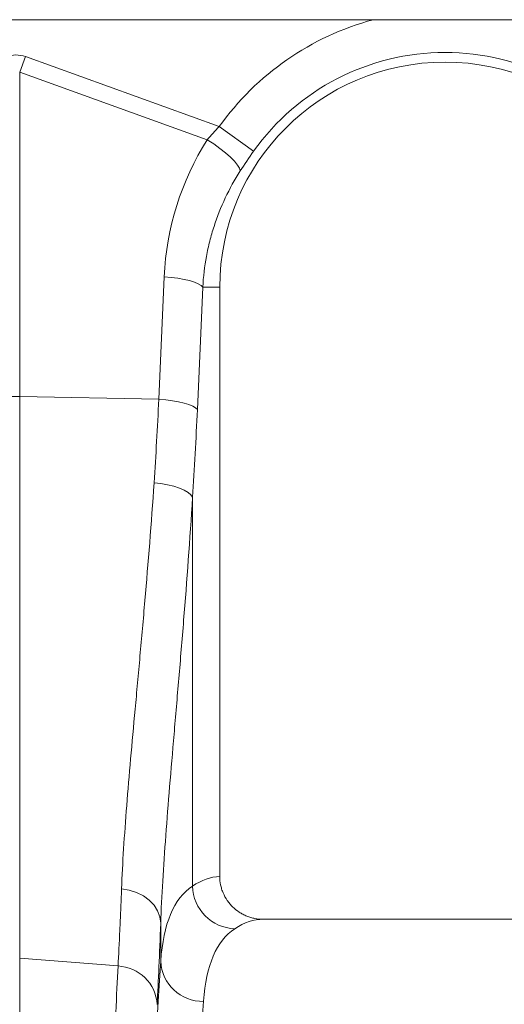
# Model space of a CAD drawing. Units: millimetres. Extents: x 0 to 8400, y 0 to 5940.
# Drawn here: x 4416 to 4529, y 3781 to 4011 of the extents above; entities that cross this region are included whole.
import ezdxf

# ---------------------------------------------------------------- set-up
doc = ezdxf.new("R2010")
doc.units = ezdxf.units.MM
doc.layers.add('ACO_DRAINAGE', color=7, linetype='Continuous')

# ---------------------------------------------------------------- blocks, each defined once
blk = doc.blocks.new('ACO - 32844 - FRONT')
at = {"linetype": 'Continuous', "lineweight": 0}
for p, q in [((1000, 1141.9), (-1000, 1141.9)), ((100.87, 1129.68), (102.18, 1133.29)), ((102.18, 1133.29), (147.37, 1116.95)), ((100.87, 1129.68), (100.87, 1054.01)), ((144.57, 1113.87), (100.87, 1129.68)), ((155.39, 1111.24), (147.37, 1116.95)), ((146.09, 1112.9), (144.57, 1113.87)), ((147.53, 1111.88), (146.09, 1112.9)), ((148.84, 1110.84), (147.53, 1111.88)), ((149.99, 1109.83), (148.84, 1110.84)), ((150.93, 1108.87), (149.99, 1109.83)), ((151.64, 1107.99), (150.93, 1108.87)), ((152.09, 1107.23), (151.64, 1107.99)), ((152.26, 1106.6), (152.09, 1107.23)), ((133.29, 1053.33), (134.57, 1081.91)), ((136.18, 1081.77), (134.57, 1081.91)), ((137.73, 1081.58), (136.18, 1081.77)), ((139.17, 1081.32), (137.73, 1081.58)), ((140.46, 1081.02), (139.17, 1081.32)), ((141.57, 1080.68), (140.46, 1081.02)), ((142.47, 1080.3), (141.57, 1080.68)), ((143.14, 1079.91), (142.47, 1080.3)), ((143.54, 1079.5), (143.14, 1079.91)), ((143.54, 1079.5), (142.27, 1050.92)), ((143.54, 1079.5), (147.5, 1079.5)), ((147.5, 942), (147.5, 1079.5)), ((100.87, 1054.01), (100.87, 922.91)), ((133.29, 1053.33), (100.87, 1054.01)), ((134.91, 1053.19), (133.29, 1053.33)), ((136.45, 1052.99), (134.91, 1053.19)), ((137.89, 1052.74), (136.45, 1052.99)), ((139.19, 1052.44), (137.89, 1052.74)), ((140.3, 1052.09), (139.19, 1052.44)), ((141.2, 1051.72), (140.3, 1052.09)), ((141.86, 1051.32), (141.2, 1051.72)), ((142.27, 1050.92), (141.86, 1051.32)), ((133.8, 1033.67), (132.18, 1033.86)), ((135.35, 1033.39), (133.8, 1033.67)), ((136.8, 1033.04), (135.35, 1033.39)), ((138.09, 1032.62), (136.8, 1033.04)), ((139.2, 1032.14), (138.09, 1032.62)), ((140.1, 1031.61), (139.2, 1032.14)), ((140.75, 1031.06), (140.1, 1031.61)), ((141.16, 1030.49), (140.75, 1031.06)), ((141.16, 1030.49), (141.16, 939.74)), ((126.41, 938.84), (124.61, 939.12)), ((128.12, 938.29), (126.41, 938.84)), ((129.69, 937.5), (128.12, 938.29)), ((131.05, 936.49), (129.69, 937.5)), ((132.17, 935.31), (131.05, 936.49)), ((133.01, 933.98), (132.17, 935.31)), ((133.53, 932.55), (133.01, 933.98)), ((133.73, 931.08), (133.53, 932.55)), ((133.73, 922.24), (133.73, 931.08)), ((242.35, 932), (157.65, 932)), ((100.87, 922.91), (100.87, 626)), ((123.78, 921.11), (100.87, 922.91))]:
    blk.add_line(p, q, dxfattribs=at)
for centre, radius, start, end in [((200, 1079.5), 64.59, 104.9756, 144.5673), ((200, 1079.5), 54.75, 35.4327, 144.5673), ((200, 1079.5), 52.5, 0, 180), ((100, 1012.77), 41.25, 88.7893, 91.2107), ((151.29, 939.94), 10.14, 181.1469, 268.3871), ((143.53, 922.67), 9.81, 182.5065, 271.1704), ((123.37, 911.56), 9.56, 3.6685, 87.5186)]:
    blk.add_arc(centre, radius, start, end, dxfattribs=at)
for centre, major_axis, ratio, start_param, end_param in [((100, 1030.34), (0, -103.34), 0.241922, 3.054326, 3.228859), ((199.83, 1079.04), (22.24, 61.5), 0.998907, 1.355552, 1.87347), ((106.42, 1102.41), (0, 209.71), 0.176348, 4.362307, 4.464282), ((147.81, 626), (0, 316), 0.176327, 0.005495, 0.119654), ((130.47, 1102.41), (0, 211.83), 0.026186, 3.596937, 3.77018), ((157.65, 626), (0, 306), 0.182089, 0, 0.119654), ((136.61, 626), (0, 316), 0.026186, 0.355482, 1.570796), ((146.61, 626), (0, 306), 0.027042, 0.355482, 1.570796)]:
    blk.add_ellipse(centre, major_axis=major_axis, ratio=ratio, start_param=start_param, end_param=end_param, dxfattribs=at)
for points in [[(144.57, 1113.87), (145.45, 1114.92), (146.38, 1115.95), (147.37, 1116.95)], [(155.39, 1111.24), (154.29, 1109.68), (153.25, 1108.14), (152.26, 1106.6)], [(132.18, 1033.86), (132.61, 1040.24), (132.98, 1046.73), (133.29, 1053.33)]]:
    blk.add_open_spline(points, degree=3, dxfattribs=at)
for points, knots in [([(152.26, 1106.6), (150.96, 1104.56), (149.8, 1102.47), (147.77, 1098.16), (146.89, 1095.95), (145.79, 1092.54), (145.46, 1091.39), (144.87, 1089.06), (144.61, 1087.87), (143.95, 1084.32), (143.67, 1081.92), (143.54, 1079.5)], [0, 0, 0, 0, 0.25, 0.25, 0.5, 0.5, 0.625, 0.625, 0.75, 0.75, 1, 1, 1, 1]), ([(124.61, 939.12), (124.83, 945.09), (125.26, 951.57), (126.36, 965.55), (127.04, 973.04), (127.96, 983.05), (128.14, 985.09), (128.52, 989.23), (128.71, 991.32), (129.29, 997.67), (129.67, 1001.98), (130.81, 1015.19), (131.54, 1024.34), (132.18, 1033.86)], [0, 0, 0, 0, 0.25, 0.25, 0.5, 0.5, 0.5625, 0.5625, 0.625, 0.625, 0.75, 0.75, 1, 1, 1, 1]), ([(141.16, 1030.49), (140.53, 1020.56), (139.82, 1010.99), (138.71, 997.16), (138.33, 992.64), (137.77, 985.99), (137.58, 983.79), (137.21, 979.45), (137.03, 977.31), (136.13, 966.8), (135.46, 958.92), (134.37, 944.21), (133.95, 937.37), (133.73, 931.08)], [0, 0, 0, 0, 0.25, 0.25, 0.375, 0.375, 0.4375, 0.4375, 0.5, 0.5, 0.75, 0.75, 1, 1, 1, 1]), ([(147.5, 942), (147.5, 941.33), (147.57, 940.68), (147.76, 939.71), (147.84, 939.39), (148.04, 938.76), (148.15, 938.45), (148.54, 937.54), (148.86, 936.96), (149.41, 936.15), (149.61, 935.88), (150.04, 935.37), (150.26, 935.13), (150.97, 934.44), (151.48, 934.03), (152.31, 933.49), (152.6, 933.32), (153.18, 933.01), (153.78, 932.74), (154.4, 932.52), (155.03, 932.33), (155.36, 932.25), (156.33, 932.06), (156.99, 932), (157.65, 932)], [0, 0, 0, 0, 0.125, 0.125, 0.1875, 0.1875, 0.25, 0.25, 0.375, 0.375, 0.4375, 0.4375, 0.5, 0.5, 0.625, 0.625, 0.6875, 0.6875, 0.75, 0.8125, 0.8125, 0.875, 0.875, 1, 1, 1, 1]), ([(133.73, 922.24), (134.05, 926.62), (134.8, 930.25), (137.25, 936.07), (138.95, 938.26), (141.16, 939.74)], [0, 0, 0, 0, 0.5, 0.5, 1, 1, 1, 1]), ([(123.78, 921.11), (123.93, 923.67), (124.07, 926.46), (124.27, 930.97), (124.34, 932.53), (124.47, 935.75), (124.54, 937.41), (124.61, 939.12)], [0, 0, 0, 0, 0.5, 0.5, 0.75, 0.75, 1, 1, 1, 1]), ([(151, 929.81), (148.84, 928.38), (147.17, 926.26), (144.77, 920.62), (144.04, 917.11), (143.73, 912.87)], [0, 0, 0, 0, 0.5, 0.5, 1, 1, 1, 1]), ([(119.11, 626), (119.11, 629.85), (119.11, 633.69), (119.12, 641.37), (119.12, 645.21), (119.14, 656.71), (119.16, 664.32), (119.24, 687.02), (119.33, 701.95), (119.45, 718.54), (119.46, 720.38), (119.49, 724.05), (119.5, 725.88), (119.55, 731.36), (119.58, 734.98), (119.68, 745.75), (119.75, 752.81), (119.99, 773.61), (120.17, 787.01), (120.48, 806.37), (120.58, 812.7), (120.76, 822.01), (120.81, 825.09), (120.93, 831.14), (120.99, 834.11), (121.31, 848.73), (121.57, 859.66), (122, 874.91), (122.15, 879.8), (122.45, 889.2), (122.61, 893.71), (122.81, 899.09), (122.85, 900.16), (122.93, 902.26), (122.98, 903.29), (123.1, 906.35), (123.18, 908.34), (123.44, 914.11), (123.61, 917.73), (123.78, 921.11)], [0, 0, 0, 0, 0.03125, 0.03125, 0.0625, 0.0625, 0.125, 0.125, 0.25, 0.25, 0.265625, 0.265625, 0.28125, 0.28125, 0.3125, 0.3125, 0.375, 0.375, 0.5, 0.5, 0.5625, 0.5625, 0.59375, 0.59375, 0.625, 0.625, 0.75, 0.75, 0.8125, 0.8125, 0.875, 0.875, 0.890625, 0.890625, 0.90625, 0.90625, 0.9375, 0.9375, 1, 1, 1, 1])]:
    blk.add_open_spline(points, degree=3, knots=knots, dxfattribs=at)

msp = doc.modelspace()

# ---------------------------------------------------------------- block references
at = {"layer": 'ACO_DRAINAGE'}
msp.add_blockref('ACO - 32844 - FRONT', (4314.79, 2868.75), dxfattribs=at)

doc.saveas('drawing.dxf')
